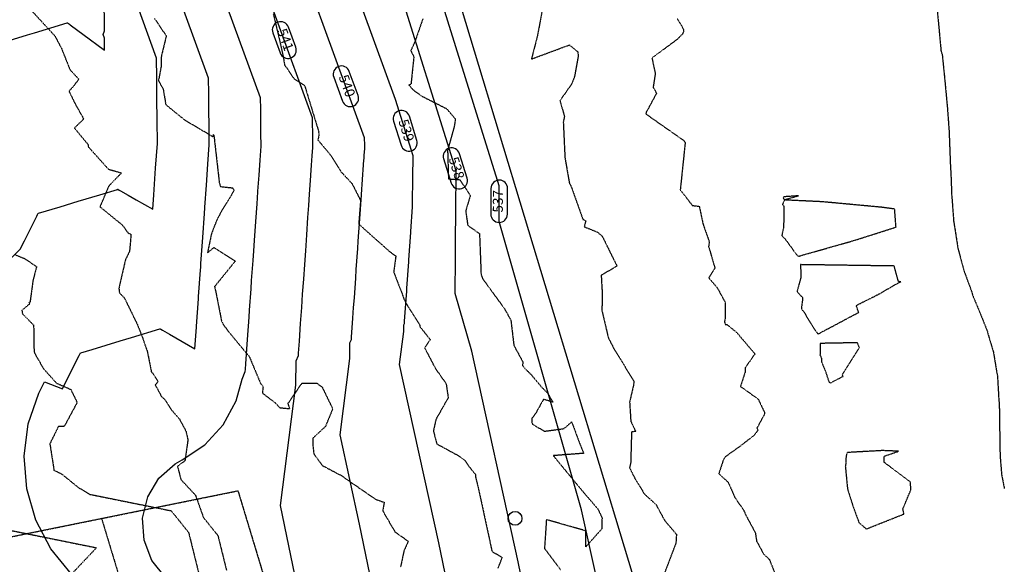
# Model space of a CAD drawing. Units: feet. Extents: x 2139701 to 2143101, y 13659187 to 13663458.
# Drawn here: x 2142732 to 2143088, y 13661908 to 13662105 of the extents above; entities that cross this region are included whole.
import ezdxf

# ---------------------------------------------------------------- set-up
doc = ezdxf.new("R2010")
doc.units = ezdxf.units.FT
doc.header["$MEASUREMENT"] = 0
doc.linetypes.add('HIDDEN2', pattern=[0.1875, 0.125, -0.0625])
doc.linetypes.add('MP1263200$0$HIDDEN2', pattern=[0.1875, 0.125, -0.0625])
for name, color, linetype in [('C-TOPO-ANNO', 21, 'Continuous'), ('CE-TOPO-MAJR', 37, 'HIDDEN2'), ('CE-TOPO-MINR', 39, 'HIDDEN2'), ('CP-SSWR-ESMT-TEMP-U15', 2, 'HIDDEN2'), ('CP-TOPO-ANNO-CONT', 51, 'Continuous'), ('CP-TOPO-MAJR', 5, 'Continuous'), ('CP-TOPO-MINR', 4, 'Continuous'), ('MP1263200$0$CE-POINT-WELL', 253, 'Continuous'), ('MP1263200$0$CP-SSWR-ESMT-TEMP-U15', 252, 'MP1263200$0$HIDDEN2'), ('MP1263200$0$VG-BNDY-LINE', 1, 'Continuous')]:
    doc.layers.add(name, color=color, linetype=linetype)
doc.styles.add('SIMPLEX', font='simplex.shx')

# ---------------------------------------------------------------- blocks, each defined once
blk = doc.blocks.new('*U230')
at = {"layer": 'CP-TOPO-ANNO-CONT', "color": 51, "linetype": 'Continuous', "lineweight": -3, "char_height": 3.6, "attachment_point": 5, "style": 'SIMPLEX', "bg_fill": 3, "box_fill_scale": 1.333333, "bg_fill_color": 256, "bg_fill_true_color": 13158600, "bg_fill_transparency": 0}
for s, insert, width, rotation in [('541', (2142827.93, 13662097.68, 541), 7.7914, 290.0117), ('540', (2142850.15, 13662081.01, 540), 9.3497, 290.0117), ('539', (2142871.57, 13662064.95, 539), 9.1766, 287.334), ('538', (2142889.68, 13662051.36, 538), 9.3497, 287.334), ('537', (2142905.47, 13662039.51, 537), 9.3497, 89.5682)]:
    blk.add_mtext(s, dxfattribs=dict(at, insert=insert, width=width, rotation=rotation))
at = {"layer": 'CP-TOPO-ANNO-CONT', "color": 51, "linetype": 'Continuous', "lineweight": -3}
for p, q in [((2142823.79, 13662100.28, 541), (2142826.43, 13662093.03, 541)), ((2142832.07, 13662095.09, 541), (2142829.43, 13662102.33, 541)), ((2142854.55, 13662077.69, 540), (2142851.39, 13662086.39, 540)), ((2142845.75, 13662084.34, 540), (2142848.92, 13662075.64, 540)), ((2142867.35, 13662068.39, 539), (2142870.06, 13662059.72, 539)), ((2142875.79, 13662061.5, 539), (2142873.08, 13662070.18, 539)), ((2142885.43, 13662054.89, 538), (2142888.19, 13662046.05, 538)), ((2142893.92, 13662047.84, 538), (2142891.16, 13662056.68, 538)), ((2142902.51, 13662044.17, 537), (2142902.44, 13662034.91, 537)), ((2142908.44, 13662034.86, 537), (2142908.51, 13662044.12, 537))]:
    blk.add_line(p, q, dxfattribs=at)
for centre, start, end in [((2142826.61, 13662101.31, 541), 110.0117, 200.0117), ((2142826.61, 13662101.31, 541), 20.0117, 110.0117), ((2142829.25, 13662094.06, 541), 200.0117, 290.0117), ((2142829.25, 13662094.06, 541), 290.0117, 20.0117), ((2142848.57, 13662085.36, 540), 110.0117, 200.0117), ((2142848.57, 13662085.36, 540), 20.0117, 110.0117), ((2142851.74, 13662076.66, 540), 200.0117, 290.0117), ((2142851.74, 13662076.66, 540), 290.0117, 20.0117), ((2142870.22, 13662069.28, 539), 107.334, 197.334), ((2142870.22, 13662069.28, 539), 17.334, 107.334), ((2142872.92, 13662060.61, 539), 287.334, 17.334), ((2142872.92, 13662060.61, 539), 197.334, 287.334), ((2142888.3, 13662055.78, 538), 107.334, 197.334), ((2142888.3, 13662055.78, 538), 17.334, 107.334), ((2142891.05, 13662046.95, 538), 287.334, 17.334), ((2142905.51, 13662044.14, 537), 89.5682, 179.5682), ((2142905.51, 13662044.14, 537), 359.5682, 89.5682), ((2142891.05, 13662046.95, 538), 197.334, 287.334), ((2142905.44, 13662034.89, 537), 179.5682, 269.5682), ((2142905.44, 13662034.89, 537), 269.5682, 359.5682)]:
    blk.add_arc(centre, 3, start, end, dxfattribs=at)

msp = doc.modelspace()

# ---------------------------------------------------------------- linework, layer by layer
at = {"layer": 'CE-TOPO-MAJR', "color": 37, "linetype": 'HIDDEN2', "lineweight": -3}
for points, elevation in [([(2142734.84, 13662110.37), (2142745.2, 13662099.13), (2142747.52, 13662094.69), (2142750.62, 13662086.95), (2142753.78, 13662083.59), (2142751.86, 13662081.04), (2142750.26, 13662079.24), (2142752.32, 13662074.96), (2142755.54, 13662069.19), (2142752.21, 13662065.92), (2142757.13, 13662059.99), (2142757.19, 13662059.29), (2142757.34, 13662059.04), (2142764.48, 13662051.08), (2142769.19, 13662049.76), (2142764.6, 13662045), (2142761.41, 13662037.53), (2142769.46, 13662030.98), (2142771.63, 13662027.98), (2142772.61, 13662027.65), (2142772.48, 13662025.77), (2142772.09, 13662021.48), (2142770.61, 13662018.4), (2142768.46, 13662009.08), (2142768.26, 13662007.97), (2142768.45, 13662006.48), (2142770.2, 13662004.69), (2142774.84, 13661995.19), (2142776.71, 13661990.49), (2142778.53, 13661985.21), (2142779.94, 13661978.11), (2142782.37, 13661974.56), (2142781.39, 13661973.18), (2142783.61, 13661969.09), (2142784.78, 13661967.98), (2142786.97, 13661964.52), (2142790.08, 13661960.94), (2142792.43, 13661956.59), (2142793.15, 13661953.44), (2142792.11, 13661945.87), (2142789.4, 13661943.89), (2142790.61, 13661939.1), (2142795.88, 13661933.44), (2142798.76, 13661925.35), (2142803.97, 13661918.89), (2142804.03, 13661918.63), (2142805.48, 13661912.79), (2142806.17, 13661910.01), (2142806.49, 13661908.69), (2142807.1, 13661906.26)], 540), ([(2142969.71, 13662105.41), (2142971.9, 13662101.76), (2142972.05, 13662101.01), (2142971.63, 13662099.85), (2142969.78, 13662097.98), (2142960.6, 13662091.22), (2142961.8, 13662085.58), (2142961.02, 13662080.6), (2142962.26, 13662078.51), (2142958.38, 13662071.31), (2142958.52, 13662070.95), (2142972.16, 13662061.39), (2142972.33, 13662061.05), (2142972.6, 13662060.65), (2142972.5, 13662059.83), (2142970.81, 13662043.56), (2142972.01, 13662042.13), (2142975.14, 13662037.99), (2142977.66, 13662037.71), (2142979.07, 13662031.18), (2142981.3, 13662024.81), (2142981.05, 13662023.22), (2142983.3, 13662015.47), (2142981.09, 13662011.89), (2142984.16, 13662008.28), (2142987.04, 13662003.03), (2142986.97, 13661996.99), (2142986.79, 13661996.21), (2142986.81, 13661995.92), (2142987.05, 13661995.06), (2142987.74, 13661994.99), (2142991.2, 13661992.14), (2142997.76, 13661984.42), (2142994.29, 13661979.49), (2142994.23, 13661977.89), (2142992.54, 13661972.69), (2142998.93, 13661968.14), (2143001.17, 13661963.37), (2143001.2, 13661962.68), (2142998.49, 13661957.66), (2142998.86, 13661956.99), (2142997.58, 13661955.13), (2142992.28, 13661951), (2142987.11, 13661947.33), (2142986.65, 13661946.7), (2142986.25, 13661945.88), (2142985.92, 13661944.83), (2142984.71, 13661941.21), (2142988.07, 13661938.16), (2142990.57, 13661932.49), (2142993.72, 13661928), (2142994.39, 13661926.4), (2142997.89, 13661919.92), (2142998.36, 13661916.87), (2143000.91, 13661912.19), (2143002.97, 13661910.24), (2143005.14, 13661904.84)], 535)]:
    msp.add_lwpolyline(points, dxfattribs=dict(at, elevation=elevation))
at = {"layer": 'CE-TOPO-MINR', "color": 39, "linetype": 'HIDDEN2', "lineweight": -3}
for points, elevation in [([(2143062.88, 13662115.32), (2143064.14, 13662102.05), (2143064.93, 13662093.54), (2143065.18, 13662093.02), (2143065.35, 13662092.46), (2143065.39, 13662092.01), (2143066.33, 13662082.66), (2143066.37, 13662082.12), (2143067.21, 13662073.21), (2143067.76, 13662065.65), (2143067.8, 13662065.17), (2143068.34, 13662051.05), (2143068.41, 13662050.49), (2143068.44, 13662050.19), (2143068.75, 13662041.87), (2143068.79, 13662041.43), (2143069.47, 13662032.38), (2143070.89, 13662023.27), (2143070.93, 13662022.77), (2143073.27, 13662014.19), (2143076.17, 13662006.31), (2143076.22, 13662005.85), (2143079.16, 13661998.77), (2143081.7, 13661992.4), (2143081.79, 13661991.8), (2143083.74, 13661985.34), (2143083.82, 13661985.05), (2143085.06, 13661977.51), (2143085.16, 13661977.13), (2143085.27, 13661976.69), (2143085.78, 13661967.52), (2143085.87, 13661967.09), (2143085.93, 13661966.7), (2143086.04, 13661956.99), (2143086.07, 13661956.63), (2143086.21, 13661947.92), (2143086.22, 13661947.57), (2143086.78, 13661940.84), (2143087.75, 13661935.86)], 534), ([(2142823.97, 13662107.1), (2142826.31, 13662097.26), (2142827.52, 13662091.76), (2142828.04, 13662088.74), (2142831.5, 13662083.66), (2142835.27, 13662081.29), (2142840.37, 13662064.57), (2142840.28, 13662064.15), (2142840.48, 13662063.66), (2142840.06, 13662061.65), (2142844.88, 13662055.86), (2142848.39, 13662050.18), (2142852.38, 13662045.88), (2142855.46, 13662039.8), (2142854.8, 13662031.55), (2142854.8, 13662031.33), (2142854.87, 13662031.22), (2142865.77, 13662021.51), (2142868.18, 13662019.73), (2142867.42, 13662013.97), (2142870.62, 13662005.66), (2142871.08, 13662004.3), (2142872.58, 13662001.44), (2142876.78, 13661994.97), (2142876.86, 13661994.28), (2142880.6, 13661989.57), (2142878.56, 13661986.63), (2142882.49, 13661979.14), (2142886.34, 13661973.65), (2142887.08, 13661968.6), (2142882.64, 13661960.76), (2142881.74, 13661956.63), (2142882.96, 13661951.95), (2142890.66, 13661947.76), (2142893.04, 13661946.06), (2142894.69, 13661943.67), (2142896.93, 13661940.89), (2142896.99, 13661939.83), (2142897.9, 13661936.19), (2142902.89, 13661913.14), (2142906.54, 13661910.98), (2142904.96, 13661907.07)], 538), ([(2142921.12, 13662109.04), (2142919.23, 13662099.02), (2142917.11, 13662090.85), (2142930.82, 13662095.93), (2142933.81, 13662093.48), (2142934.03, 13662092.08), (2142932.63, 13662084.4), (2142931.66, 13662081.87), (2142927.4, 13662075.83), (2142929.01, 13662070.18), (2142928.61, 13662068.01), (2142929.15, 13662056.26), (2142929.15, 13662055.55), (2142929.13, 13662055.52), (2142929.25, 13662054.98), (2142930.83, 13662045.88), (2142931.26, 13662045.27), (2142931.28, 13662045.19), (2142931.53, 13662044.61), (2142935.68, 13662032.99), (2142936.72, 13662032.5), (2142936.16, 13662030.32), (2142940.97, 13662028.36), (2142942.67, 13662026.87), (2142947.99, 13662016.1), (2142942.29, 13662012.79), (2142942.66, 13662006.11), (2142942.66, 13662002.85), (2142942.47, 13662000.42), (2142944.56, 13661991.48), (2142944.96, 13661990.01), (2142946.78, 13661986.52), (2142954.09, 13661974.52), (2142953.97, 13661973.25), (2142952.54, 13661967.08), (2142952.97, 13661960.06), (2142954.77, 13661956.4), (2142953.24, 13661956.32), (2142952.93, 13661945.2), (2142952.53, 13661943.33), (2142954.65, 13661939.1), (2142957.86, 13661933.9), (2142962.09, 13661930.03), (2142965.18, 13661924.31), (2142969.43, 13661919.33), (2142969.35, 13661917.48), (2142969.25, 13661916.16), (2142964.86, 13661904.67)], 536), ([(2142781.15, 13662105.42), (2142785.34, 13662099.18), (2142783.57, 13662091.87), (2142783.46, 13662087.97), (2142782.52, 13662083), (2142784.22, 13662080.08), (2142785.17, 13662074.4), (2142791.95, 13662068.88), (2142802.21, 13662062.81), (2142802.44, 13662063.62), (2142802.61, 13662062.56), (2142802.73, 13662061.55), (2142804.47, 13662046.29), (2142804.9, 13662044.81), (2142809.25, 13662044.36), (2142809.83, 13662043.4), (2142805.31, 13662036.01), (2142803.58, 13662032.76), (2142801.65, 13662027.74), (2142800.22, 13662020.93), (2142802.54, 13662022.86), (2142810.24, 13662017.92), (2142802.77, 13662008.7), (2142803.22, 13662006.81), (2142805.29, 13661996.26), (2142805.87, 13661995.14), (2142807.67, 13661992.66), (2142812.95, 13661986.26), (2142815.29, 13661983.51), (2142819.26, 13661974.01), (2142820.27, 13661972.54), (2142820.05, 13661970.28), (2142824.6, 13661966.83), (2142826.38, 13661965), (2142829.93, 13661964.67), (2142829.31, 13661966.57), (2142834.34, 13661973.92), (2142839.72, 13661973.85), (2142841.57, 13661972.46), (2142845.4, 13661964.63), (2142842.77, 13661958.21), (2142838.19, 13661953.96), (2142838.19, 13661952.06), (2142838.59, 13661948.37), (2142841.64, 13661944.17), (2142847.51, 13661941.04), (2142848.56, 13661940.57), (2142850.38, 13661939.21), (2142860.88, 13661931.96), (2142863.97, 13661930.87), (2142863.46, 13661927.78), (2142867.86, 13661920.21), (2142872.67, 13661916.81), (2142871.14, 13661913.44), (2142869.91, 13661907.64)], 539), ([(2142877.92, 13662105.34), (2142875, 13662096.94), (2142873.57, 13662093.84), (2142874.69, 13662091.68), (2142873.64, 13662081.75), (2142872.91, 13662081.5), (2142874.29, 13662079.82), (2142877.57, 13662077.45), (2142886.5, 13662072.92), (2142889.67, 13662069.22), (2142889.28, 13662066.6), (2142886.86, 13662057.84), (2142887.17, 13662047.6), (2142891.31, 13662047.29), (2142895.05, 13662041.55), (2142893.39, 13662036.04), (2142894.13, 13662030.84), (2142898.38, 13662027.82), (2142898.92, 13662013.44), (2142899.13, 13662012.57), (2142899.25, 13662012.42), (2142899.44, 13662011.66), (2142907.46, 13662000.64), (2142909.69, 13661996.59), (2142910.78, 13661987.49), (2142914.05, 13661981.45), (2142913.89, 13661980.28), (2142914.78, 13661979.13), (2142917.1, 13661976.86), (2142920.71, 13661972.52), (2142922.74, 13661970.52), (2142924.94, 13661966.99), (2142921.46, 13661968.05), (2142918.71, 13661963.07), (2142917.26, 13661961.13), (2142917.21, 13661959.83), (2142917.49, 13661959.05), (2142918.09, 13661958.72), (2142921.79, 13661956.52), (2142928.84, 13661957.46), (2142931.63, 13661959.89), (2142934.38, 13661952.45), (2142935.97, 13661948.55), (2142925, 13661947.7), (2142929.63, 13661942.07), (2142935.94, 13661934.42), (2142941.12, 13661928.42), (2142942.59, 13661925.28), (2142942.48, 13661921.27), (2142936.75, 13661914.81), (2142936.69, 13661920.57), (2142922.51, 13661924.61), (2142921.83, 13661914.21), (2142927.66, 13661906.49)], 537), ([(2142730.96, 13662020.17), (2142733.97, 13662018.93), (2142738.57, 13662015.99), (2142737.27, 13662011.02), (2142736.18, 13662003.11), (2142735.71, 13662002.91), (2142736.11, 13662002.52), (2142733.26, 13662000.14), (2142733.47, 13661998.86), (2142733.92, 13661998.46), (2142737.48, 13661994.82), (2142737.62, 13661986.11), (2142737.77, 13661984.79), (2142741.03, 13661979.11), (2142745.7, 13661973.88), (2142749.9, 13661972.05), (2142751.01, 13661971.49), (2142751.3, 13661970.75), (2142753.19, 13661966.91), (2142748.56, 13661958.3), (2142746.41, 13661958.17), (2142743.78, 13661952.9), (2142743.34, 13661951.93), (2142743.32, 13661951.68), (2142743.42, 13661951.52), (2142744.83, 13661942.45), (2142747.5, 13661941.15), (2142753.76, 13661936.14), (2142757.81, 13661933.74), (2142759.55, 13661933.39), (2142759.67, 13661933.37), (2142759.73, 13661933.36), (2142759.77, 13661933.35), (2142767.55, 13661931.77), (2142778.8, 13661929.5), (2142783.31, 13661928.59), (2142784.25, 13661928.4), (2142785.15, 13661928.21), (2142787.11, 13661927.82), (2142793.39, 13661920.01), (2142794.23, 13661916.64), (2142794.63, 13661915.01), (2142794.83, 13661914.23), (2142794.92, 13661913.86), (2142795.09, 13661913.18), (2142795.74, 13661910.56), (2142801.96, 13661885.46)], 541), ([(2142723.33, 13661921.92), (2142753.29, 13661915.86), (2142759.73, 13661914.56), (2142759.94, 13661914.52), (2142760.17, 13661914.47), (2142760.11, 13661914.41), (2142759.96, 13661914.25), (2142759.79, 13661914.08), (2142759.69, 13661913.96), (2142751.2, 13661904.99)], 542)]:
    msp.add_lwpolyline(points, dxfattribs=dict(at, elevation=elevation))
at = {"layer": 'CE-TOPO-MINR', "color": 39, "linetype": 'HIDDEN2', "lineweight": -3, "elevation": 534}
for points in [[(2143007.42, 13662027.16), (2143008.69, 13662025.88), (2143012.75, 13662020.27), (2143013.46, 13662019.66), (2143033.77, 13662025.44), (2143048.67, 13662030.19), (2143048.18, 13662036.7), (2143043.39, 13662037.35), (2143022.38, 13662039.3), (2143022.38, 13662039.3), (2143022.38, 13662039.31), (2143008.41, 13662039.98), (2143008.41, 13662039.98), (2143008.41, 13662039.98), (2143008.41, 13662039.98), (2143007.66, 13662038.34), (2143008.2, 13662037.8), (2143008.11, 13662030.11), (2143007.53, 13662027.49), (2143007.42, 13662027.16)], [(2143013.43, 13662041.5), (2143008.12, 13662041.11), (2143007.97, 13662040.73), (2143008.39, 13662040.06), (2143013.43, 13662041.5)], [(2143014.95, 13662004.17), (2143014.51, 13662000.71), (2143014.53, 13662000.69), (2143014.84, 13662000.27), (2143015.37, 13661999.65), (2143018.3, 13661994.81), (2143020.46, 13661991.57), (2143035.22, 13661999.41), (2143034.3, 13662001.9), (2143042.24, 13662005.88), (2143049.65, 13662010.15), (2143049.63, 13662010.22), (2143050.41, 13662010.39), (2143049.54, 13662010.56), (2143048.02, 13662016.15), (2143014.21, 13662016.64), (2143014.36, 13662012.15), (2143012.95, 13662006.88), (2143014.96, 13662004.77), (2143014.95, 13662004.17)], [(2143021.77, 13661982.85), (2143021.79, 13661981.56), (2143023.17, 13661978.23), (2143024.44, 13661974.43), (2143024.86, 13661973.89), (2143029.57, 13661976.33), (2143029.32, 13661976.94), (2143035.47, 13661986.65), (2143034.72, 13661988.46), (2143021.29, 13661988.21), (2143021.24, 13661984.1), (2143021.77, 13661982.85)], [(2143030.6, 13661946.84), (2143030.62, 13661945.28), (2143030.61, 13661945.23), (2143030.63, 13661945.21), (2143030.38, 13661943.93), (2143031.17, 13661935.7), (2143033.07, 13661929.66), (2143035.32, 13661923.51), (2143037.96, 13661921.25), (2143051.52, 13661926.64), (2143051.16, 13661928.5), (2143054.06, 13661935.45), (2143053.83, 13661938.23), (2143044.38, 13661945.29), (2143044.34, 13661947.51), (2143049.62, 13661949.29), (2143043.84, 13661949.54), (2143031.09, 13661948.84), (2143030.77, 13661948.03), (2143030.6, 13661946.84)]]:
    msp.add_lwpolyline(points, close=True, dxfattribs=at)
at = {"layer": 'CP-SSWR-ESMT-TEMP-U15', "color": 252, "lineweight": -3}
for p, q in [((2142691.52, 13661910.75), (2142811.21, 13661935.03)), ((2142811.21, 13661935.03), (2142875.15, 13661723.6))]:
    msp.add_line(p, q, dxfattribs=at)
at = {"layer": 'MP1263200$0$CE-POINT-WELL', "linetype": 'Continuous'}
msp.add_circle((2142911.2, 13661925.07), 2.5, dxfattribs=at)
at = {"layer": 'MP1263200$0$CP-SSWR-ESMT-TEMP-U15', "lineweight": -3, "flags": 128}
for points in [[(2142691.52, 13661910.75), (2142811.21, 13661935.03), (2142875.15, 13661723.6), (2142796.66, 13661707.53)], [(2142761.99, 13661925.05), (2142767.81, 13661905.82)]]:
    msp.add_lwpolyline(points, dxfattribs=at)
at = {"layer": 'MP1263200$0$VG-BNDY-LINE'}
msp.add_lwpolyline([(2140819.11, 13663454.07), (2140818.7, 13663351.16), (2142392.86, 13663349.95, 0.304546), (2142696.71, 13662804.43, -0.118855), (2142788.18, 13662451.93), (2143013.73, 13661706.01), (2142694.79, 13661640.72), (2142869.19, 13661055.75)], format="xyb", dxfattribs=at)

# ---------------------------------------------------------------- next in the draw order: block references
at = {"layer": 'C-TOPO-ANNO', "color": 21, "linetype": 'Continuous', "lineweight": -3}
msp.add_blockref('*U230', (0, 0), dxfattribs=at)

# ---------------------------------------------------------------- next in the draw order: linework, layer by layer
at = {"layer": 'CP-TOPO-MAJR', "color": 3, "linetype": 'Continuous', "lineweight": -3}
for points, elevation in [([(2142885.9, 13661773.95), (2142855.13, 13661922.99), (2142848.05, 13661955.21), (2142851.6, 13661982.81), (2142851.61, 13661988.37), (2142852.16, 13661989.6), (2142852.18, 13661989.94), (2142852.22, 13661990.47), (2142852.69, 13661997.32), (2142852.96, 13662001.14), (2142853.21, 13662004.66), (2142853.71, 13662011.82), (2142853.92, 13662014.9), (2142854.45, 13662022.49), (2142854.63, 13662025.14), (2142855.19, 13662033.16), (2142855.8, 13662041.89), (2142855.94, 13662043.83), (2142856.06, 13662045.62), (2142856.68, 13662054.5), (2142856.68, 13662054.54), (2142856.7, 13662054.78), (2142856.79, 13662056.09), (2142856.88, 13662057.33), (2142856.96, 13662058.47), (2142856.95, 13662059.55), (2142856.94, 13662060.56), (2142856.93, 13662061.52), (2142856.92, 13662062.43), (2142824.8, 13662150.62)], 540), ([(2142723.48, 13662096.03), (2142735.32, 13662099.61), (2142737.74, 13662100.34), (2142749.58, 13662103.92), (2142749.6, 13662103.93), (2142749.68, 13662103.95), (2142750.44, 13662103.4), (2142750.69, 13662103.21), (2142758.04, 13662097.81), (2142760.31, 13662096.14), (2142763.11, 13662094.09), (2142763.07, 13662098.36), (2142762.59, 13662099.67), (2142763.06, 13662101.05), (2142762.97, 13662114.02)], 545)]:
    msp.add_lwpolyline(points, dxfattribs=dict(at, elevation=elevation))
at = {"layer": 'CP-TOPO-MINR', "color": 2, "linetype": 'Continuous', "lineweight": -3}
for points, elevation in [([(2143011.54, 13661713.24), (2143005.01, 13661725.99), (2143004.8, 13661726.47), (2142998.74, 13661738.19), (2142996.52, 13661740.62), (2142993.65, 13661746.53), (2142992.03, 13661748.31), (2142987.71, 13661754.2), (2142945.28, 13661881.14), (2142940.84, 13661902.66), (2142935.22, 13661928.21), (2142905.42, 13662032.18), (2142905.42, 13662032.47), (2142905.44, 13662035.62), (2142905.46, 13662038.2), (2142905.48, 13662040.33), (2142905.49, 13662042.14), (2142905.5, 13662043.68), (2142905.51, 13662045.01), (2142905.51, 13662045.04), (2142868.39, 13662164)], 537), ([(2142905.69, 13661809.68), (2142883.7, 13661916.22), (2142869.54, 13661980.65), (2142871.06, 13661992.48), (2142871.07, 13661994.86), (2142871.3, 13661995.39), (2142871.31, 13661995.54), (2142871.36, 13661996.26), (2142872.01, 13662005.58), (2142872.11, 13662006.93), (2142872.19, 13662008.17), (2142872.85, 13662017.61), (2142872.91, 13662018.41), (2142873.59, 13662028.28), (2142873.62, 13662028.65), (2142874.24, 13662037.53), (2142874.25, 13662038.84), (2142874.32, 13662047.92), (2142874.38, 13662055.77), (2142874.38, 13662055.95), (2142868.06, 13662076.2), (2142837.24, 13662160.81)], 539), ([(2142866.11, 13661738.21), (2142826.56, 13661929.77), (2142832.14, 13661973.14), (2142832.16, 13661981.87), (2142833.01, 13661983.81), (2142833.05, 13661984.34), (2142833.07, 13661984.68), (2142833.38, 13661989.05), (2142833.82, 13661995.36), (2142834.22, 13662001.15), (2142834.56, 13662006.03), (2142834.93, 13662011.39), (2142835.3, 13662016.7), (2142835.65, 13662021.63), (2142836.05, 13662027.37), (2142836.48, 13662033.62), (2142836.79, 13662038.04), (2142837.08, 13662042.1), (2142837.54, 13662048.72), (2142837.54, 13662048.81), (2142837.56, 13662048.99), (2142837.8, 13662052.52), (2142838.03, 13662055.86), (2142838.25, 13662058.95), (2142838.22, 13662061.85), (2142838.2, 13662064.58), (2142838.17, 13662067.17), (2142838.15, 13662069.62), (2142812.36, 13662140.43)], 541), ([(2142785.11, 13661903.74), (2142780.18, 13661909.9), (2142777.32, 13661917.25), (2142776.8, 13661925.12), (2142778.65, 13661932.79), (2142782.7, 13661939.55), (2142788.6, 13661944.79), (2142791.11, 13661946.23), (2142799.27, 13661951.64), (2142805.87, 13661958.87), (2142810.51, 13661967.48), (2142812.7, 13661975.37), (2142813.87, 13661978.03), (2142813.92, 13661978.75), (2142813.93, 13661978.89), (2142814.06, 13661980.79), (2142814.67, 13661989.57), (2142815.24, 13661997.63), (2142815.42, 13662000.24), (2142815.95, 13662007.87), (2142816.16, 13662010.91), (2142816.66, 13662018.11), (2142816.9, 13662021.58), (2142817.17, 13662025.36), (2142817.65, 13662032.25), (2142818.09, 13662038.59), (2142818.39, 13662042.93), (2142818.4, 13662043.08), (2142818.41, 13662043.2), (2142818.81, 13662048.95), (2142819.19, 13662054.39), (2142819.54, 13662059.43), (2142819.5, 13662064.15), (2142819.46, 13662068.6), (2142819.42, 13662072.81), (2142819.38, 13662076.8), (2142799.92, 13662130.24)], 542), ([(2142751.2, 13661904.99), (2142743.73, 13661914.06), (2142738.24, 13661924.46), (2142734.98, 13661935.76), (2142734.07, 13661947.48), (2142735.55, 13661959.15), (2142739.37, 13661970.27), (2142741.43, 13661974.31), (2142747.85, 13661971.83), (2142750.18, 13661976.47), (2142752.58, 13661981.24), (2142753.24, 13661982.55), (2142753.88, 13661983.82), (2142753.99, 13661984.04), (2142754.37, 13661984.79), (2142754.44, 13661984.82), (2142754.47, 13661984.82), (2142758.58, 13661986.07), (2142768.73, 13661989.14), (2142772.85, 13661990.38), (2142782.99, 13661993.45), (2142783.06, 13661993.47), (2142783.09, 13661993.48), (2142783.34, 13661993.33), (2142784.03, 13661992.94), (2142786.55, 13661991.51), (2142795.71, 13661986.3), (2142796.25, 13661994.12), (2142796.27, 13661994.45), (2142796.96, 13662004.36), (2142797.02, 13662005.12), (2142797.68, 13662014.6), (2142797.76, 13662015.79), (2142797.85, 13662017.09), (2142798.5, 13662026.47), (2142799.1, 13662035.08), (2142799.25, 13662037.14), (2142799.26, 13662037.36), (2142799.27, 13662037.41), (2142799.82, 13662045.38), (2142800.35, 13662052.93), (2142800.84, 13662059.91), (2142800.77, 13662066.45), (2142800.72, 13662072.62), (2142800.66, 13662078.46), (2142800.61, 13662083.99), (2142787.48, 13662120.05)], 543), ([(2142993.45, 13661701.86), (2142991.75, 13661705.74), (2142990.6, 13661707.96), (2142981.08, 13661718.39), (2142979.64, 13661721.35), (2142973.57, 13661728.03), (2142957.31, 13661750.21), (2142925.49, 13661845.41), (2142912.27, 13661909.44), (2142895.57, 13661985.45), (2142889.61, 13662006.22), (2142889.62, 13662007.21), (2142889.7, 13662018.07), (2142889.77, 13662026.93), (2142889.82, 13662034.28), (2142889.87, 13662040.49), (2142889.91, 13662045.8), (2142889.94, 13662050.39), (2142889.95, 13662050.5), (2142868.22, 13662120.1)], 538), ([(2142726.62, 13662016.29), (2142732.62, 13662022.19), (2142734.17, 13662025.28), (2142735.73, 13662028.38), (2142738.65, 13662034.19), (2142738.9, 13662034.69), (2142739.14, 13662035.16), (2142739.18, 13662035.17), (2142739.24, 13662035.19), (2142747.09, 13662037.56), (2142753.5, 13662039.5), (2142761.35, 13662041.88), (2142767.76, 13662043.82), (2142767.8, 13662043.83), (2142767.86, 13662043.84), (2142768.34, 13662043.57), (2142768.8, 13662043.31), (2142771.59, 13662041.72), (2142774.46, 13662040.09), (2142780.47, 13662036.67), (2142780.83, 13662041.81), (2142781.51, 13662051.46), (2142782.13, 13662060.39), (2142782.05, 13662068.75), (2142781.98, 13662076.64), (2142781.91, 13662084.1), (2142781.84, 13662091.17), (2142775.04, 13662109.86)], 544)]:
    msp.add_lwpolyline(points, dxfattribs=dict(at, elevation=elevation))

doc.saveas('drawing.dxf')
